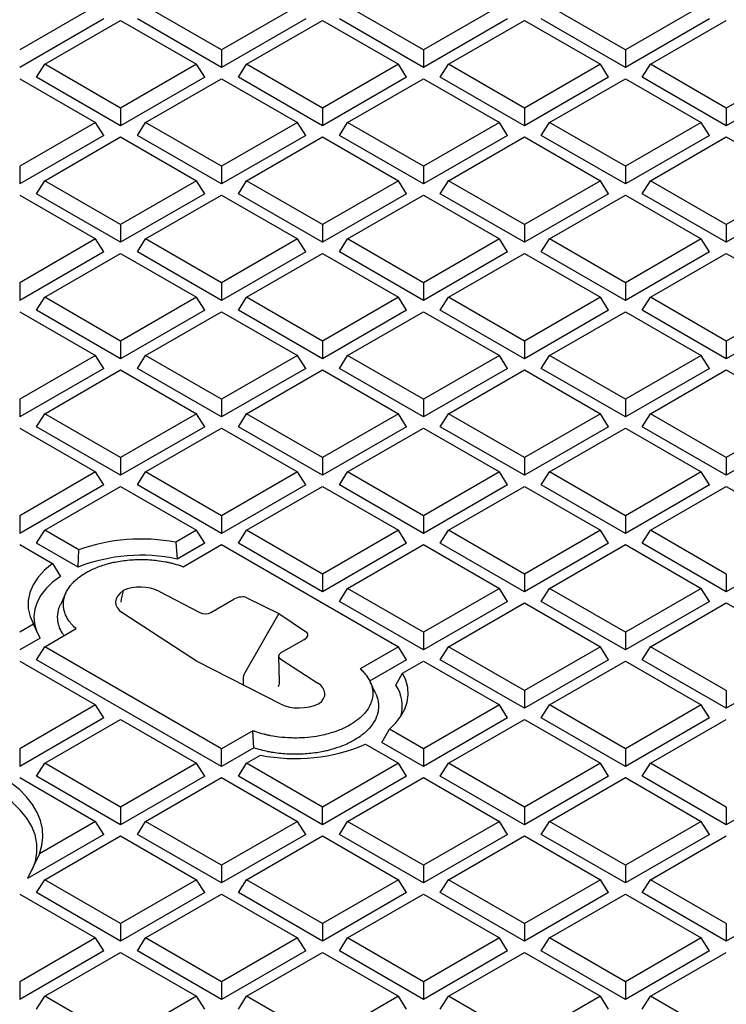
# Model space of a CAD drawing. Units: millimetres. Extents: x 0 to 420, y 0 to 297.
# Drawn here: x 259 to 276, y 228 to 253 of the extents above; entities that cross this region are included whole.
import ezdxf

# ---------------------------------------------------------------- set-up
doc = ezdxf.new("R2010")
doc.units = ezdxf.units.MM

msp = doc.modelspace()

# ---------------------------------------------------------------- linework, layer by layer
at = {"color": 7, "linetype": 'Continuous', "lineweight": 25}
for p, q in [((260.5033, 253.5045), (258.5879, 252.3988)), ((263.6791, 252.3988), (261.7637, 253.5045)), ((265.5945, 253.5045), (263.6791, 252.3988)), ((268.7702, 252.3988), (266.8548, 253.5045)), ((270.6857, 253.5045), (268.7702, 252.3988)), ((273.8614, 252.3988), (271.946, 253.5045)), ((275.7768, 253.5045), (273.8614, 252.3988)), ((260.7092, 253.1779), (258.5879, 251.9533)), ((259.2181, 252.035), (261.1335, 253.1407)), ((261.1335, 253.1407), (263.0489, 252.035)), ((263.6791, 251.9533), (261.5578, 253.1779)), ((265.8004, 253.1779), (263.6791, 251.9533)), ((264.3092, 252.035), (266.2247, 253.1407)), ((266.2247, 253.1407), (268.1401, 252.035)), ((268.7702, 251.9533), (266.6489, 253.1779)), ((270.8916, 253.1779), (268.7702, 251.9533)), ((269.4004, 252.035), (271.3158, 253.1407)), ((271.3158, 253.1407), (273.2313, 252.035)), ((273.8614, 251.9533), (271.7401, 253.1779)), ((275.9827, 253.1779), (273.8614, 251.9533)), ((274.4916, 252.035), (276.407, 253.1407)), ((263.6791, 252.3988), (263.6791, 251.9533)), ((268.7702, 252.3988), (268.7702, 251.9533)), ((273.8614, 252.3988), (273.8614, 251.9533)), ((259.0122, 251.7084), (259.2181, 252.035)), ((261.1335, 250.9292), (259.2181, 252.035)), ((263.0489, 252.035), (261.1335, 250.9292)), ((263.2548, 251.7084), (263.0489, 252.035)), ((264.1033, 251.7084), (264.3092, 252.035)), ((266.2247, 250.9292), (264.3092, 252.035)), ((268.1401, 252.035), (266.2247, 250.9292)), ((268.346, 251.7084), (268.1401, 252.035)), ((269.1945, 251.7084), (269.4004, 252.035)), ((271.3158, 250.9292), (269.4004, 252.035)), ((273.2313, 252.035), (271.3158, 250.9292)), ((273.4372, 251.7084), (273.2313, 252.035)), ((274.2857, 251.7084), (274.4916, 252.035)), ((276.407, 250.9292), (274.4916, 252.035)), ((278.3224, 252.035), (276.407, 250.9292)), ((258.5879, 251.6712), (260.5033, 250.5654)), ((261.1335, 250.4837), (259.0122, 251.7084)), ((263.2548, 251.7084), (261.1335, 250.4837)), ((261.7637, 250.5654), (263.6791, 251.6712)), ((263.6791, 251.6712), (265.5945, 250.5654)), ((266.2247, 250.4837), (264.1033, 251.7084)), ((268.346, 251.7084), (266.2247, 250.4837)), ((266.8548, 250.5654), (268.7702, 251.6712)), ((268.7702, 251.6712), (270.6857, 250.5654)), ((271.3158, 250.4837), (269.1945, 251.7084)), ((273.4372, 251.7084), (271.3158, 250.4837)), ((271.946, 250.5654), (273.8614, 251.6712)), ((273.8614, 251.6712), (275.7768, 250.5654)), ((276.407, 250.4837), (274.2857, 251.7084)), ((278.5283, 251.7084), (276.407, 250.4837)), ((261.1335, 250.9292), (261.1335, 250.4837)), ((266.2247, 250.9292), (266.2247, 250.4837)), ((271.3158, 250.9292), (271.3158, 250.4837)), ((276.407, 250.9292), (276.407, 250.4837)), ((260.5033, 250.5654), (258.5879, 249.4597)), ((260.7092, 250.2388), (260.5033, 250.5654)), ((261.5578, 250.2388), (261.7637, 250.5654)), ((263.6791, 249.4597), (261.7637, 250.5654)), ((265.5945, 250.5654), (263.6791, 249.4597)), ((265.8004, 250.2388), (265.5945, 250.5654)), ((266.6489, 250.2388), (266.8548, 250.5654)), ((268.7702, 249.4597), (266.8548, 250.5654)), ((270.6857, 250.5654), (268.7702, 249.4597)), ((270.8916, 250.2388), (270.6857, 250.5654)), ((271.7401, 250.2388), (271.946, 250.5654)), ((273.8614, 249.4597), (271.946, 250.5654)), ((275.7768, 250.5654), (273.8614, 249.4597)), ((275.9827, 250.2388), (275.7768, 250.5654)), ((260.7092, 250.2388), (258.5879, 249.0142)), ((259.2181, 249.0959), (261.1335, 250.2017)), ((261.1335, 250.2017), (263.0489, 249.0959)), ((263.6791, 249.0142), (261.5578, 250.2388)), ((265.8004, 250.2388), (263.6791, 249.0142)), ((264.3092, 249.0959), (266.2247, 250.2017)), ((266.2247, 250.2017), (268.1401, 249.0959)), ((268.7702, 249.0142), (266.6489, 250.2388)), ((270.8916, 250.2388), (268.7702, 249.0142)), ((269.4004, 249.0959), (271.3158, 250.2017)), ((271.3158, 250.2017), (273.2313, 249.0959)), ((273.8614, 249.0142), (271.7401, 250.2388)), ((275.9827, 250.2388), (273.8614, 249.0142)), ((274.4916, 249.0959), (276.407, 250.2017)), ((276.407, 250.2017), (278.3224, 249.0959)), ((258.5879, 249.4597), (258.5879, 249.0142)), ((263.6791, 249.4597), (263.6791, 249.0142)), ((268.7702, 249.4597), (268.7702, 249.0142)), ((273.8614, 249.4597), (273.8614, 249.0142)), ((259.0122, 248.7693), (259.2181, 249.0959)), ((261.1335, 247.9901), (259.2181, 249.0959)), ((263.0489, 249.0959), (261.1335, 247.9901)), ((263.2548, 248.7693), (263.0489, 249.0959)), ((264.1033, 248.7693), (264.3092, 249.0959)), ((266.2247, 247.9901), (264.3092, 249.0959)), ((268.1401, 249.0959), (266.2247, 247.9901)), ((268.346, 248.7693), (268.1401, 249.0959)), ((269.1945, 248.7693), (269.4004, 249.0959)), ((271.3158, 247.9901), (269.4004, 249.0959)), ((273.2313, 249.0959), (271.3158, 247.9901)), ((273.4372, 248.7693), (273.2313, 249.0959)), ((274.2857, 248.7693), (274.4916, 249.0959)), ((276.407, 247.9901), (274.4916, 249.0959)), ((278.3224, 249.0959), (276.407, 247.9901)), ((258.5879, 248.7321), (260.5033, 247.6264)), ((261.1335, 247.5447), (259.0122, 248.7693)), ((263.2548, 248.7693), (261.1335, 247.5447)), ((261.7637, 247.6264), (263.6791, 248.7321)), ((263.6791, 248.7321), (265.5945, 247.6264)), ((266.2247, 247.5447), (264.1033, 248.7693)), ((268.346, 248.7693), (266.2247, 247.5447)), ((266.8548, 247.6264), (268.7702, 248.7321)), ((268.7702, 248.7321), (270.6857, 247.6264)), ((271.3158, 247.5447), (269.1945, 248.7693)), ((273.4372, 248.7693), (271.3158, 247.5447)), ((271.946, 247.6264), (273.8614, 248.7321)), ((273.8614, 248.7321), (275.7768, 247.6264)), ((276.407, 247.5447), (274.2857, 248.7693)), ((278.5283, 248.7693), (276.407, 247.5447)), ((261.1335, 247.9901), (261.1335, 247.5447)), ((266.2247, 247.9901), (266.2247, 247.5447)), ((271.3158, 247.9901), (271.3158, 247.5447)), ((276.407, 247.9901), (276.407, 247.5447)), ((260.5033, 247.6264), (258.5879, 246.5206)), ((260.7092, 247.2997), (260.5033, 247.6264)), ((261.5578, 247.2997), (261.7637, 247.6264)), ((263.6791, 246.5206), (261.7637, 247.6264)), ((265.5945, 247.6264), (263.6791, 246.5206)), ((265.8004, 247.2997), (265.5945, 247.6264)), ((266.6489, 247.2997), (266.8548, 247.6264)), ((268.7702, 246.5206), (266.8548, 247.6264)), ((270.6857, 247.6264), (268.7702, 246.5206)), ((270.8916, 247.2997), (270.6857, 247.6264)), ((271.7401, 247.2997), (271.946, 247.6264)), ((273.8614, 246.5206), (271.946, 247.6264)), ((275.7768, 247.6264), (273.8614, 246.5206)), ((275.9827, 247.2997), (275.7768, 247.6264)), ((260.7092, 247.2997), (258.5879, 246.0751)), ((259.2181, 246.1568), (261.1335, 247.2626)), ((261.1335, 247.2626), (263.0489, 246.1568)), ((263.6791, 246.0751), (261.5578, 247.2997)), ((265.8004, 247.2997), (263.6791, 246.0751)), ((264.3092, 246.1568), (266.2247, 247.2626)), ((266.2247, 247.2626), (268.1401, 246.1568)), ((268.7702, 246.0751), (266.6489, 247.2997)), ((270.8916, 247.2997), (268.7702, 246.0751)), ((269.4004, 246.1568), (271.3158, 247.2626)), ((271.3158, 247.2626), (273.2313, 246.1568)), ((273.8614, 246.0751), (271.7401, 247.2997)), ((275.9827, 247.2997), (273.8614, 246.0751)), ((274.4916, 246.1568), (276.407, 247.2626)), ((276.407, 247.2626), (278.3224, 246.1568)), ((258.5879, 246.5206), (258.5879, 246.0751)), ((263.6791, 246.5206), (263.6791, 246.0751)), ((268.7702, 246.5206), (268.7702, 246.0751)), ((273.8614, 246.5206), (273.8614, 246.0751)), ((259.0122, 245.8302), (259.2181, 246.1568)), ((261.1335, 245.0511), (259.2181, 246.1568)), ((263.0489, 246.1568), (261.1335, 245.0511)), ((263.2548, 245.8302), (263.0489, 246.1568)), ((264.1033, 245.8302), (264.3092, 246.1568)), ((266.2247, 245.0511), (264.3092, 246.1568)), ((268.1401, 246.1568), (266.2247, 245.0511)), ((268.346, 245.8302), (268.1401, 246.1568)), ((269.1945, 245.8302), (269.4004, 246.1568)), ((271.3158, 245.0511), (269.4004, 246.1568)), ((273.2313, 246.1568), (271.3158, 245.0511)), ((273.4372, 245.8302), (273.2313, 246.1568)), ((274.2857, 245.8302), (274.4916, 246.1568)), ((276.407, 245.0511), (274.4916, 246.1568)), ((278.3224, 246.1568), (276.407, 245.0511)), ((258.5879, 245.793), (260.5033, 244.6873)), ((261.1335, 244.6056), (259.0122, 245.8302)), ((263.2548, 245.8302), (261.1335, 244.6056)), ((261.7637, 244.6873), (263.6791, 245.793)), ((263.6791, 245.793), (265.5945, 244.6873)), ((266.2247, 244.6056), (264.1033, 245.8302)), ((268.346, 245.8302), (266.2247, 244.6056)), ((266.8548, 244.6873), (268.7702, 245.793)), ((268.7702, 245.793), (270.6857, 244.6873)), ((271.3158, 244.6056), (269.1945, 245.8302)), ((273.4372, 245.8302), (271.3158, 244.6056)), ((271.946, 244.6873), (273.8614, 245.793)), ((273.8614, 245.793), (275.7768, 244.6873)), ((276.407, 244.6056), (274.2857, 245.8302)), ((278.5283, 245.8302), (276.407, 244.6056)), ((261.1335, 245.0511), (261.1335, 244.6056)), ((266.2247, 245.0511), (266.2247, 244.6056)), ((271.3158, 245.0511), (271.3158, 244.6056)), ((276.407, 245.0511), (276.407, 244.6056)), ((260.5033, 244.6873), (258.5879, 243.5815)), ((260.7092, 244.3607), (260.5033, 244.6873)), ((261.5578, 244.3607), (261.7637, 244.6873)), ((263.6791, 243.5815), (261.7637, 244.6873)), ((265.5945, 244.6873), (263.6791, 243.5815)), ((265.8004, 244.3607), (265.5945, 244.6873)), ((266.6489, 244.3607), (266.8548, 244.6873)), ((268.7702, 243.5815), (266.8548, 244.6873)), ((270.6857, 244.6873), (268.7702, 243.5815)), ((270.8916, 244.3607), (270.6857, 244.6873)), ((271.7401, 244.3607), (271.946, 244.6873)), ((273.8614, 243.5815), (271.946, 244.6873)), ((275.7768, 244.6873), (273.8614, 243.5815)), ((275.9827, 244.3607), (275.7768, 244.6873)), ((260.7092, 244.3607), (258.5879, 243.1361)), ((259.2181, 243.2178), (261.1335, 244.3235)), ((261.1335, 244.3235), (263.0489, 243.2178)), ((263.6791, 243.1361), (261.5578, 244.3607)), ((265.8004, 244.3607), (263.6791, 243.1361)), ((264.3092, 243.2178), (266.2247, 244.3235)), ((266.2247, 244.3235), (268.1401, 243.2178)), ((268.7702, 243.1361), (266.6489, 244.3607)), ((270.8916, 244.3607), (268.7702, 243.1361)), ((269.4004, 243.2178), (271.3158, 244.3235)), ((271.3158, 244.3235), (273.2313, 243.2178)), ((273.8614, 243.1361), (271.7401, 244.3607)), ((275.9827, 244.3607), (273.8614, 243.1361)), ((274.4916, 243.2178), (276.407, 244.3235)), ((276.407, 244.3235), (278.3224, 243.2178)), ((258.5879, 243.5815), (258.5879, 243.1361)), ((263.6791, 243.5815), (263.6791, 243.1361)), ((268.7702, 243.5815), (268.7702, 243.1361)), ((273.8614, 243.5815), (273.8614, 243.1361)), ((259.0122, 242.8911), (259.2181, 243.2178)), ((261.1335, 242.112), (259.2181, 243.2178)), ((263.0489, 243.2178), (261.1335, 242.112)), ((263.2548, 242.8911), (263.0489, 243.2178)), ((264.1033, 242.8911), (264.3092, 243.2178)), ((266.2247, 242.112), (264.3092, 243.2178)), ((268.1401, 243.2178), (266.2247, 242.112)), ((268.346, 242.8911), (268.1401, 243.2178)), ((269.1945, 242.8911), (269.4004, 243.2178)), ((271.3158, 242.112), (269.4004, 243.2178)), ((273.2313, 243.2178), (271.3158, 242.112)), ((273.4372, 242.8911), (273.2313, 243.2178)), ((274.2857, 242.8911), (274.4916, 243.2178)), ((276.407, 242.112), (274.4916, 243.2178)), ((278.3224, 243.2178), (276.407, 242.112)), ((258.5879, 242.854), (260.5033, 241.7482)), ((261.1335, 241.6665), (259.0122, 242.8911)), ((263.2548, 242.8911), (261.1335, 241.6665)), ((261.7637, 241.7482), (263.6791, 242.854)), ((263.6791, 242.854), (265.5945, 241.7482)), ((266.2247, 241.6665), (264.1033, 242.8911)), ((268.346, 242.8911), (266.2247, 241.6665)), ((266.8548, 241.7482), (268.7702, 242.854)), ((268.7702, 242.854), (270.6857, 241.7482)), ((271.3158, 241.6665), (269.1945, 242.8911)), ((273.4372, 242.8911), (271.3158, 241.6665)), ((271.946, 241.7482), (273.8614, 242.854)), ((273.8614, 242.854), (275.7768, 241.7482)), ((276.407, 241.6665), (274.2857, 242.8911)), ((278.5283, 242.8911), (276.407, 241.6665)), ((261.1335, 242.112), (261.1335, 241.6665)), ((266.2247, 242.112), (266.2247, 241.6665)), ((271.3158, 242.112), (271.3158, 241.6665)), ((276.407, 242.112), (276.407, 241.6665)), ((260.5033, 241.7482), (258.5879, 240.6425)), ((260.7092, 241.4216), (260.5033, 241.7482)), ((261.5578, 241.4216), (261.7637, 241.7482)), ((263.6791, 240.6425), (261.7637, 241.7482)), ((265.5945, 241.7482), (263.6791, 240.6425)), ((265.8004, 241.4216), (265.5945, 241.7482)), ((266.6489, 241.4216), (266.8548, 241.7482)), ((268.7702, 240.6425), (266.8548, 241.7482)), ((270.6857, 241.7482), (268.7702, 240.6425)), ((270.8916, 241.4216), (270.6857, 241.7482)), ((271.7401, 241.4216), (271.946, 241.7482)), ((273.8614, 240.6425), (271.946, 241.7482)), ((275.7768, 241.7482), (273.8614, 240.6425)), ((275.9827, 241.4216), (275.7768, 241.7482)), ((260.7092, 241.4216), (258.5879, 240.197)), ((259.2181, 240.2787), (261.1335, 241.3844)), ((261.1335, 241.3844), (263.0489, 240.2787)), ((263.6791, 240.197), (261.5578, 241.4216)), ((265.8004, 241.4216), (263.6791, 240.197)), ((264.3092, 240.2787), (266.2247, 241.3844)), ((266.2247, 241.3844), (268.1401, 240.2787)), ((268.7702, 240.197), (266.6489, 241.4216)), ((270.8916, 241.4216), (268.7702, 240.197)), ((269.4004, 240.2787), (271.3158, 241.3844)), ((271.3158, 241.3844), (273.2313, 240.2787)), ((273.8614, 240.197), (271.7401, 241.4216)), ((275.9827, 241.4216), (273.8614, 240.197)), ((274.4916, 240.2787), (276.407, 241.3844)), ((276.407, 241.3844), (278.3224, 240.2787)), ((258.5879, 240.6425), (258.5879, 240.197)), ((263.6791, 240.6425), (263.6791, 240.197)), ((268.7702, 240.6425), (268.7702, 240.197)), ((273.8614, 240.6425), (273.8614, 240.197)), ((259.0122, 239.9521), (259.2181, 240.2787)), ((260.0757, 239.7836), (259.2181, 240.2787)), ((263.0489, 240.2787), (262.5231, 239.9752)), ((263.2548, 239.9521), (263.0489, 240.2787)), ((264.1033, 239.9521), (264.3092, 240.2787)), ((266.2247, 239.1729), (264.3092, 240.2787)), ((268.1401, 240.2787), (266.2247, 239.1729)), ((268.346, 239.9521), (268.1401, 240.2787)), ((269.1945, 239.9521), (269.4004, 240.2787)), ((271.3158, 239.1729), (269.4004, 240.2787)), ((273.2313, 240.2787), (271.3158, 239.1729)), ((273.4372, 239.9521), (273.2313, 240.2787)), ((274.2857, 239.9521), (274.4916, 240.2787)), ((276.407, 239.1729), (274.4916, 240.2787)), ((262.5231, 239.9752), (262.5619, 239.552)), ((258.5879, 239.9149), (259.4176, 239.4359)), ((260.0587, 239.3479), (259.0122, 239.9521)), ((260.0587, 239.3479), (260.0757, 239.7836)), ((263.2548, 239.9521), (262.5619, 239.552)), ((262.7131, 239.3573), (263.6791, 239.9149)), ((263.6791, 239.9149), (268.1401, 237.3396)), ((266.2247, 238.7275), (264.1033, 239.9521)), ((268.346, 239.9521), (266.2247, 238.7275)), ((266.8548, 238.8092), (268.7702, 239.9149)), ((268.7702, 239.9149), (270.6857, 238.8092)), ((271.3158, 238.7275), (269.1945, 239.9521)), ((273.4372, 239.9521), (271.3158, 238.7275)), ((271.946, 238.8092), (273.8614, 239.9149)), ((273.8614, 239.9149), (275.7768, 238.8092)), ((276.407, 238.7275), (274.2857, 239.9521)), ((278.5283, 239.9521), (276.407, 238.7275)), ((259.4176, 239.4359), (259.6147, 239.1144)), ((266.2247, 239.1729), (266.2247, 238.7275)), ((271.3158, 239.1729), (271.3158, 238.7275)), ((276.407, 239.1729), (276.407, 238.7275)), ((262.0937, 238.7403), (263.1334, 238.1998)), ((266.6489, 238.4825), (266.8548, 238.8092)), ((268.7702, 237.7034), (266.8548, 238.8092)), ((270.6857, 238.8092), (268.7702, 237.7034)), ((270.8916, 238.4825), (270.6857, 238.8092)), ((271.7401, 238.4825), (271.946, 238.8092)), ((273.8614, 237.7034), (271.946, 238.8092)), ((275.7768, 238.8092), (273.8614, 237.7034)), ((275.9827, 238.4825), (275.7768, 238.8092)), ((259.7554, 238.7032), (259.6147, 238.3982)), ((263.4087, 238.204), (263.9853, 238.5369)), ((264.3191, 238.5749), (265.1245, 238.1741)), ((268.7702, 237.2579), (266.6489, 238.4825)), ((270.8916, 238.4825), (268.7702, 237.2579)), ((273.8614, 237.2579), (271.7401, 238.4825)), ((275.9827, 238.4825), (273.8614, 237.2579)), ((269.4004, 237.3396), (271.3158, 238.4454)), ((271.3158, 238.4454), (273.2313, 237.3396)), ((274.4916, 237.3396), (276.407, 238.4454)), ((276.407, 238.4454), (278.3224, 237.3396)), ((263.0498, 236.9763), (261.1654, 238.2043)), ((265.1245, 238.1741), (264.2628, 236.6815)), ((265.1245, 238.1741), (265.8188, 237.7091)), ((258.9376, 237.9053), (258.5879, 237.7034)), ((259.1048, 237.5563), (258.9376, 237.9053)), ((259.2181, 237.3396), (260.0079, 237.7956)), ((259.1048, 237.5563), (258.5879, 237.2579)), ((265.7531, 237.5164), (265.1764, 237.1835)), ((268.7702, 237.7034), (268.7702, 237.2579)), ((273.8614, 237.7034), (273.8614, 237.2579)), ((259.0122, 237.013), (259.2181, 237.3396)), ((263.6791, 234.7643), (259.2181, 237.3396)), ((268.1401, 237.3396), (267.1741, 236.782)), ((268.346, 237.013), (268.1401, 237.3396)), ((269.1945, 237.013), (269.4004, 237.3396)), ((271.3158, 236.2339), (269.4004, 237.3396)), ((273.2313, 237.3396), (271.3158, 236.2339)), ((273.4372, 237.013), (273.2313, 237.3396)), ((274.2857, 237.013), (274.4916, 237.3396)), ((276.407, 236.2339), (274.4916, 237.3396)), ((263.6791, 234.3189), (259.0122, 237.013)), ((265.1178, 237.1008), (265.1278, 236.45)), ((265.1692, 237.0246), (266.1053, 236.4244)), ((268.346, 237.013), (267.4132, 236.4745)), ((271.3158, 235.7884), (269.1945, 237.013)), ((273.4372, 237.013), (271.3158, 235.7884)), ((276.407, 235.7884), (274.2857, 237.013)), ((278.5283, 237.013), (276.407, 235.7884)), ((258.5879, 236.9758), (260.5033, 235.8701)), ((265.177, 235.8885), (263.0498, 236.9763)), ((268.2445, 236.6723), (268.7702, 236.9758)), ((268.7702, 236.9758), (270.6857, 235.8701)), ((271.946, 235.8701), (273.8614, 236.9758)), ((273.8614, 236.9758), (275.7768, 235.8701)), ((264.2215, 236.5395), (264.224, 236.3759)), ((268.0773, 236.368), (268.2445, 236.6723)), ((267.5673, 236.1502), (267.4267, 236.4552)), ((271.3158, 236.2339), (271.3158, 235.7884)), ((276.407, 236.2339), (276.407, 235.7884)), ((260.5033, 235.8701), (258.5879, 234.7643)), ((260.7092, 235.5435), (260.5033, 235.8701)), ((270.6857, 235.8701), (268.7702, 234.7643)), ((270.8916, 235.5435), (270.6857, 235.8701)), ((271.7401, 235.5435), (271.946, 235.8701)), ((273.8614, 234.7643), (271.946, 235.8701)), ((275.7768, 235.8701), (273.8614, 234.7643)), ((275.9827, 235.5435), (275.7768, 235.8701)), ((260.7092, 235.5435), (258.5879, 234.3189)), ((259.2181, 234.4006), (261.1335, 235.5063)), ((261.1335, 235.5063), (263.0489, 234.4006)), ((270.8916, 235.5435), (268.7702, 234.3189)), ((269.4004, 234.4006), (271.3158, 235.5063)), ((271.3158, 235.5063), (273.2313, 234.4006)), ((273.8614, 234.3189), (271.7401, 235.5435)), ((275.9827, 235.5435), (273.8614, 234.3189)), ((274.4916, 234.4006), (276.407, 235.5063)), ((267.7237, 234.923), (267.9126, 235.2595)), ((268.7702, 234.7643), (267.9126, 235.2595)), ((264.4689, 235.2203), (263.6791, 234.7643)), ((264.4907, 234.7874), (264.4689, 235.2203)), ((258.5879, 234.7643), (258.5879, 234.3189)), ((264.4907, 234.7874), (263.6791, 234.3189)), ((263.6791, 234.3189), (263.6791, 234.7643)), ((267.3104, 234.8795), (268.1401, 234.4006)), ((268.7702, 234.3189), (267.7237, 234.923)), ((268.7702, 234.7643), (268.7702, 234.3189)), ((273.8614, 234.7643), (273.8614, 234.3189)), ((264.3092, 234.4006), (264.6589, 234.6024)), ((259.0122, 234.0739), (259.2181, 234.4006)), ((261.1335, 233.2948), (259.2181, 234.4006)), ((263.0489, 234.4006), (261.1335, 233.2948)), ((263.2548, 234.0739), (263.0489, 234.4006)), ((264.1033, 234.0739), (264.3092, 234.4006)), ((266.2247, 233.2948), (264.3092, 234.4006)), ((268.1401, 234.4006), (266.2247, 233.2948)), ((268.346, 234.0739), (268.1401, 234.4006)), ((269.1945, 234.0739), (269.4004, 234.4006)), ((271.3158, 233.2948), (269.4004, 234.4006)), ((273.2313, 234.4006), (271.3158, 233.2948)), ((273.4372, 234.0739), (273.2313, 234.4006)), ((274.2857, 234.0739), (274.4916, 234.4006)), ((276.407, 233.2948), (274.4916, 234.4006)), ((258.5879, 234.0368), (260.5033, 232.931)), ((261.1335, 232.8493), (259.0122, 234.0739)), ((263.2548, 234.0739), (261.1335, 232.8493)), ((261.7637, 232.931), (263.6791, 234.0368)), ((263.6791, 234.0368), (265.5945, 232.931)), ((266.2247, 232.8493), (264.1033, 234.0739)), ((268.346, 234.0739), (266.2247, 232.8493)), ((266.8548, 232.931), (268.7702, 234.0368)), ((268.7702, 234.0368), (270.6857, 232.931)), ((271.3158, 232.8493), (269.1945, 234.0739)), ((273.4372, 234.0739), (271.3158, 232.8493)), ((271.946, 232.931), (273.8614, 234.0368)), ((273.8614, 234.0368), (275.7768, 232.931)), ((276.407, 232.8493), (274.2857, 234.0739)), ((278.5283, 234.0739), (276.407, 232.8493)), ((261.1335, 233.2948), (261.1335, 232.8493)), ((266.2247, 232.8493), (266.2247, 233.2948)), ((271.3158, 233.2948), (271.3158, 232.8493)), ((276.407, 233.2948), (276.407, 232.8493)), ((260.5033, 232.931), (259.0888, 232.1144)), ((260.7092, 232.6044), (260.5033, 232.931)), ((261.5578, 232.6044), (261.7637, 232.931)), ((263.6791, 231.8253), (261.7637, 232.931)), ((265.5945, 232.931), (263.6791, 231.8253)), ((265.8004, 232.6044), (265.5945, 232.931)), ((266.6489, 232.6044), (266.8548, 232.931)), ((268.7702, 231.8253), (266.8548, 232.931)), ((270.6857, 232.931), (268.7702, 231.8253)), ((270.8916, 232.6044), (270.6857, 232.931)), ((271.7401, 232.6044), (271.946, 232.931)), ((273.8614, 231.8253), (271.946, 232.931)), ((275.7768, 232.931), (273.8614, 231.8253)), ((275.9827, 232.6044), (275.7768, 232.931)), ((260.7092, 232.6044), (258.7872, 231.4949)), ((259.2181, 231.4615), (261.1335, 232.5672)), ((261.1335, 232.5672), (263.0489, 231.4615)), ((263.6791, 231.3798), (261.5578, 232.6044)), ((265.8004, 232.6044), (263.6791, 231.3798)), ((264.3092, 231.4615), (266.2247, 232.5672)), ((266.2247, 232.5672), (268.1401, 231.4615)), ((268.7702, 231.3798), (266.6489, 232.6044)), ((270.8916, 232.6044), (268.7702, 231.3798)), ((269.4004, 231.4615), (271.3158, 232.5672)), ((271.3158, 232.5672), (273.2313, 231.4615)), ((273.8614, 231.3798), (271.7401, 232.6044)), ((275.9827, 232.6044), (273.8614, 231.3798)), ((274.4916, 231.4615), (276.407, 232.5672)), ((259.0888, 232.1144), (258.7872, 231.4949)), ((263.6791, 231.8253), (263.6791, 231.3798)), ((268.7702, 231.8253), (268.7702, 231.3798)), ((273.8614, 231.8253), (273.8614, 231.3798)), ((259.0122, 231.1349), (259.2181, 231.4615)), ((261.1335, 230.3557), (259.2181, 231.4615)), ((263.0489, 231.4615), (261.1335, 230.3557)), ((263.2548, 231.1349), (263.0489, 231.4615)), ((264.1033, 231.1349), (264.3092, 231.4615)), ((266.2247, 230.3557), (264.3092, 231.4615)), ((268.1401, 231.4615), (266.2247, 230.3557)), ((268.346, 231.1349), (268.1401, 231.4615)), ((269.1945, 231.1349), (269.4004, 231.4615)), ((271.3158, 230.3557), (269.4004, 231.4615)), ((273.2313, 231.4615), (271.3158, 230.3557)), ((273.4372, 231.1349), (273.2313, 231.4615)), ((274.2857, 231.1349), (274.4916, 231.4615)), ((276.407, 230.3557), (274.4916, 231.4615)), ((258.5879, 231.0977), (260.5033, 229.992)), ((261.1335, 229.9103), (259.0122, 231.1349)), ((263.2548, 231.1349), (261.1335, 229.9103)), ((261.7637, 229.992), (263.6791, 231.0977)), ((263.6791, 231.0977), (265.5945, 229.992)), ((266.2247, 229.9103), (264.1033, 231.1349)), ((268.346, 231.1349), (266.2247, 229.9103)), ((266.8548, 229.992), (268.7702, 231.0977)), ((268.7702, 231.0977), (270.6857, 229.992)), ((271.3158, 229.9103), (269.1945, 231.1349)), ((273.4372, 231.1349), (271.3158, 229.9103)), ((271.946, 229.992), (273.8614, 231.0977)), ((273.8614, 231.0977), (275.7768, 229.992)), ((276.407, 229.9103), (274.2857, 231.1349)), ((278.5283, 231.1349), (276.407, 229.9103)), ((261.1335, 230.3557), (261.1335, 229.9103)), ((266.2247, 230.3557), (266.2247, 229.9103)), ((271.3158, 230.3557), (271.3158, 229.9103)), ((276.407, 230.3557), (276.407, 229.9103)), ((260.5033, 229.992), (258.5879, 228.8862)), ((260.7092, 229.6653), (260.5033, 229.992)), ((261.5578, 229.6653), (261.7637, 229.992)), ((263.6791, 228.8862), (261.7637, 229.992)), ((265.5945, 229.992), (263.6791, 228.8862)), ((265.8004, 229.6653), (265.5945, 229.992)), ((266.6489, 229.6653), (266.8548, 229.992)), ((268.7702, 228.8862), (266.8548, 229.992)), ((270.6857, 229.992), (268.7702, 228.8862)), ((270.8916, 229.6653), (270.6857, 229.992)), ((271.7401, 229.6653), (271.946, 229.992)), ((273.8614, 228.8862), (271.946, 229.992)), ((275.7768, 229.992), (273.8614, 228.8862)), ((275.9827, 229.6653), (275.7768, 229.992)), ((260.7092, 229.6653), (258.5879, 228.4407)), ((259.2181, 228.5224), (261.1335, 229.6282)), ((261.1335, 229.6282), (263.0489, 228.5224)), ((263.6791, 228.4407), (261.5578, 229.6653)), ((265.8004, 229.6653), (263.6791, 228.4407)), ((264.3092, 228.5224), (266.2247, 229.6282)), ((266.2247, 229.6282), (268.1401, 228.5224)), ((268.7702, 228.4407), (266.6489, 229.6653)), ((270.8916, 229.6653), (268.7702, 228.4407)), ((269.4004, 228.5224), (271.3158, 229.6282)), ((271.3158, 229.6282), (273.2313, 228.5224)), ((273.8614, 228.4407), (271.7401, 229.6653)), ((275.9827, 229.6653), (273.8614, 228.4407)), ((274.4916, 228.5224), (276.407, 229.6282)), ((258.5879, 228.8862), (258.5879, 228.4407)), ((263.6791, 228.8862), (263.6791, 228.4407)), ((268.7702, 228.8862), (268.7702, 228.4407)), ((273.8614, 228.8862), (273.8614, 228.4407)), ((259.0122, 228.1958), (259.2181, 228.5224)), ((261.1335, 227.4167), (259.2181, 228.5224)), ((263.0489, 228.5224), (261.1335, 227.4167)), ((263.2548, 228.1958), (263.0489, 228.5224)), ((264.1033, 228.1958), (264.3092, 228.5224)), ((266.2247, 227.4167), (264.3092, 228.5224)), ((268.1401, 228.5224), (266.2247, 227.4167)), ((268.346, 228.1958), (268.1401, 228.5224)), ((269.1945, 228.1958), (269.4004, 228.5224)), ((271.3158, 227.4167), (269.4004, 228.5224)), ((273.2313, 228.5224), (271.3158, 227.4167)), ((273.4372, 228.1958), (273.2313, 228.5224)), ((274.2857, 228.1958), (274.4916, 228.5224)), ((276.407, 227.4167), (274.4916, 228.5224))]:
    msp.add_line(p, q, dxfattribs=at)
at = {"color": 7, "linetype": 'Continuous', "lineweight": 25, "flags": 128}
for points in [[(259.4176, 239.4359), (259.2166, 239.2701), (259.0524, 239.0912), (258.9275, 238.9021), (258.8439, 238.7055), (258.8028, 238.5044), (258.8048, 238.302), (258.85, 238.1013), (258.9376, 237.9053)], [(259.6147, 239.1144), (259.4183, 238.9686), (259.2531, 238.8104), (259.1214, 238.642), (259.0253, 238.4658), (258.9658, 238.2843), (258.9441, 238.1), (258.9602, 237.9155), (259.014, 237.7334), (259.0349, 237.6851)], [(267.9126, 235.2595), (268.0733, 235.4187), (268.202, 235.5873), (268.2973, 235.7631), (268.3579, 235.944), (268.383, 236.1277), (268.3723, 236.3119), (268.3259, 236.4942), (268.2445, 236.6723)], [(259.0888, 232.1144), (259.1477, 232.323), (259.1711, 232.5339), (259.1588, 232.7452), (259.1111, 232.9547), (259.0282, 233.1605), (258.9111, 233.3608), (258.7608, 233.5535), (258.5788, 233.7368), (258.3667, 233.9091)], [(258.9042, 231.7036), (258.9057, 231.7068), (258.9843, 231.9248), (259.0222, 232.1463), (259.0191, 232.369), (258.9748, 232.5902), (258.8899, 232.8074), (258.7655, 233.0181), (258.6028, 233.22), (258.4038, 233.4108), (258.1707, 233.5882)]]:
    msp.add_lwpolyline(points, dxfattribs=at)
at = {"color": 7, "linetype": 'Continuous', "lineweight": 25}
for centre, radius, start, end in [((261.6499, 235.4025), 4.6553, 79.18868, 109.76395), ((261.6513, 235.2677), 4.38, 78.00128, 111.32164), ((267.2807, 235.8394), 0.956, 344.85291, 33.57143), ((265.5319, 239.0728), 4.5548, 258.95041, 292.98331)]:
    msp.add_arc(centre, radius, start, end, dxfattribs=at)
for centre, major_axis, ratio, start_param, end_param in [((261.762, 238.5189), (0.7543, 0.0919), 0.5656819, 2.3442878, 3.7341351), ((261.6292, 238.1767), (0.4221, 2.3539), 0.2255604, 1.3610259, 1.4896292), ((261.6252, 238.4399), (0.7001, 0.0001), 0.5772877, 0.8376057, 2.2274203), ((264.1268, 238.4553), (0.2426, 0.065), 0.5175895, 0.5300565, 2.0484929), ((263.2672, 238.2857), (0.2, 0), 0.5772877, 3.9791984, 5.4976349), ((265.6117, 237.5981), (0.2426, 0.065), 0.5175895, 5.1900856, 6.708522), ((265.3178, 237.1019), (0.2, 0), 0.5772877, 2.3560422, 3.8744786), ((264.3631, 236.6239), (0.1002, 0.1732), 0.5780302, 1.5724629, 2.374151), ((265.585, 236.154), (0.7001, 0.0001), 0.5772877, 5.6262568, 7.0160713), ((265.7218, 236.2329), (0.7543, 0.0919), 0.5656819, 3.8388549, 5.2287023)]:
    msp.add_ellipse(centre, major_axis=major_axis, ratio=ratio, start_param=start_param, end_param=end_param, dxfattribs=at)
for points in [[(246.0965, 230.2778), (245.6409, 230.6014), (244.7298, 231.2486), (243.4732, 232.2685), (242.3012, 233.3209), (241.2245, 234.4069), (240.2439, 235.5228), (239.3623, 236.6659), (238.5819, 237.8332), (237.9047, 239.0218), (237.3325, 240.2287), (236.8666, 241.4507), (236.5084, 242.6848), (236.2586, 243.9277), (236.118, 245.1763), (236.0869, 246.4274), (236.1654, 247.6779), (236.3533, 248.9244), (236.65, 250.1639), (237.055, 251.3931), (237.567, 252.609), (238.1848, 253.8083), (238.9069, 254.9881), (239.7313, 256.1453), (240.656, 257.277), (241.6786, 258.3803), (242.7965, 259.4523), (244.0068, 260.4903), (245.3065, 261.4917), (246.6921, 262.4538), (248.1603, 263.3743), (249.7072, 264.2508), (251.3288, 265.081), (253.021, 265.8629), (254.7796, 266.5944), (256.5999, 267.2736), (258.4774, 267.8988), (260.4072, 268.4685), (262.3845, 268.9811), (264.4041, 269.4354), (266.4609, 269.8301), (268.5496, 270.1644), (270.6649, 270.4373), (272.8014, 270.648), (274.9536, 270.7962), (277.1161, 270.8814), (279.2833, 270.9036), (281.4493, 270.8614), (283.6102, 270.7605), (285.0398, 270.6401), (285.7546, 270.5799)], [(251.6967, 226.5484), (252.2894, 226.2822), (253.4748, 225.7496), (255.3407, 225.0195), (257.2645, 224.3421), (259.2478, 223.7241), (261.2834, 223.1659), (263.3663, 222.6692), (265.491, 222.2354), (267.6516, 221.8655), (269.8425, 221.5607), (272.0578, 221.3217), (274.2915, 221.1491), (276.5377, 221.0434), (278.7903, 221.0049), (281.0434, 221.0337), (283.2909, 221.1297), (285.5268, 221.2927), (287.7451, 221.5222), (289.9399, 221.8176), (292.1052, 222.1781), (294.2354, 222.6028), (296.3247, 223.0905), (298.3675, 223.64), (300.3584, 224.2496), (302.292, 224.9179), (304.1631, 225.643), (305.9669, 226.423), (307.6983, 227.2558), (309.3528, 228.1391), (310.926, 229.0707), (312.4136, 230.0479), (313.8117, 231.0683), (315.1166, 232.1291), (316.3247, 233.2273), (317.4328, 234.3602), (318.4379, 235.5246), (319.3374, 236.7175), (320.1289, 237.9356), (320.8102, 239.1757), (321.3795, 240.4345), (321.8353, 241.7087), (322.1763, 242.9947), (322.4017, 244.2891), (322.5109, 245.5886), (322.5034, 246.8896), (322.38, 248.1887), (322.1382, 249.482), (321.789, 250.7676), (321.4595, 251.6136), (321.2948, 252.0367)], [(321.2593, 250.0835), (321.3635, 249.6709), (321.572, 248.8456), (321.7468, 247.5981), (321.8199, 246.3477), (321.7814, 245.0966), (321.634, 243.8483), (321.3773, 242.6058), (321.0121, 241.3724), (320.5394, 240.1513), (319.9605, 238.9455), (319.2766, 237.7581), (318.4897, 236.5922), (317.6018, 235.4508), (316.615, 234.3367), (315.5319, 233.2529), (314.3553, 232.202), (313.0882, 231.1868), (311.7339, 230.2099), (310.2957, 229.2738), (308.7774, 228.3808), (307.1829, 227.5332), (305.5162, 226.7333), (303.7816, 225.983), (301.9835, 225.2843), (300.1266, 224.639), (298.2155, 224.0487), (296.2551, 223.5148), (294.2506, 223.0389), (292.2069, 222.6221), (290.1293, 222.2654), (288.0232, 221.9698), (285.8939, 221.7361), (283.7468, 221.5647), (281.5875, 221.4563), (279.4214, 221.411), (277.2541, 221.4289), (275.0912, 221.5101), (272.9382, 221.6543), (270.8005, 221.8611), (268.6837, 222.13), (266.5931, 222.4604), (264.5341, 222.8513), (262.512, 223.3018), (260.5319, 223.8107), (258.599, 224.3769), (256.7177, 224.9984), (254.8947, 225.675), (253.128, 226.4004), (252.0069, 226.9264), (251.4463, 227.1894)]]:
    msp.add_open_spline(points, degree=3, dxfattribs=at)
for points, knots in [([(260.0079, 237.7956), (259.9795, 237.8221), (259.9152, 237.882), (259.8216, 237.9971), (259.7485, 238.1254), (259.7071, 238.2502), (259.686, 238.3765), (259.69, 238.4882), (259.7144, 238.5983), (259.7579, 238.7226), (259.8311, 238.8432), (259.9295, 238.9565), (260.0419, 239.0656), (260.18, 239.1653), (260.3379, 239.2535), (260.5064, 239.3349), (260.694, 239.4026), (260.8935, 239.4557), (261.0993, 239.5003), (261.3151, 239.5283), (261.5338, 239.5403), (261.7535, 239.5431), (262.0058, 239.5261), (262.2256, 239.4912), (262.3503, 239.4652), (262.4751, 239.4354), (262.5971, 239.3997), (262.687, 239.3668), (262.7131, 239.3573)], [0, 0, 0, 0, 0.0303532, 0.0687682, 0.1236695, 0.1616033, 0.1924379, 0.2473392, 0.2701054, 0.30059, 0.3709655, 0.3937316, 0.4242163, 0.4945918, 0.5173579, 0.5478426, 0.618218, 0.6409842, 0.6714689, 0.7418443, 0.7646105, 0.7950952, 0.8654706, 0.9065796, 0.923199, 0.9400993, 0.9826149, 1, 1, 1, 1]), ([(259.7071, 237.6219), (259.691, 237.6439), (259.6338, 237.7215), (259.5881, 237.8284), (259.5561, 237.9461), (259.5367, 238.082), (259.5545, 238.2353), (259.5919, 238.3549), (259.6141, 238.3965), (259.615, 238.3981)], [0, 0, 0, 0, 0.0901624, 0.3192691, 0.4142739, 0.5414886, 0.8351702, 0.9934708, 1, 1, 1, 1]), ([(267.1741, 236.782), (267.2025, 236.7555), (267.2669, 236.6955), (267.3604, 236.5805), (267.4336, 236.4522), (267.475, 236.3274), (267.4961, 236.2011), (267.492, 236.0894), (267.4677, 235.9793), (267.4241, 235.855), (267.342, 235.7197), (267.2266, 235.5933), (267.1063, 235.487), (266.9649, 235.3893), (266.8037, 235.3028), (266.6293, 235.2256), (266.4399, 235.1603), (266.2382, 235.1096), (266.0293, 235.07), (265.8131, 235.0446), (265.5937, 235.0353), (265.3739, 235.0378), (265.1498, 235.0557), (264.9565, 235.0863), (264.8318, 235.1123), (264.707, 235.1422), (264.5849, 235.1779), (264.495, 235.2108), (264.4689, 235.2203)], [0, 0, 0, 0, 0.030348, 0.0687563, 0.123648, 0.1615753, 0.1924045, 0.2472962, 0.2700584, 0.3005378, 0.370901, 0.4088283, 0.4396575, 0.4945493, 0.5324765, 0.5633058, 0.6181975, 0.6561247, 0.686954, 0.7418457, 0.779773, 0.8106022, 0.865494, 0.9065958, 0.9232123, 0.9401097, 0.9826179, 1, 1, 1, 1]), ([(265.1277, 236.4524), (265.1277, 236.4259), (265.1276, 236.3751), (265.1151, 236.343), (265.1092, 236.3277)], [0, 0, 0, 0, 0.5233362, 1, 1, 1, 1]), ([(267.5649, 236.1498), (267.5715, 236.1374), (267.5869, 236.1082), (267.6108, 236.0371), (267.6333, 235.9446), (267.6423, 235.8083), (267.6263, 235.6886), (267.5885, 235.5714), (267.5287, 235.4395), (267.4263, 235.2973), (267.2892, 235.1658), (267.167, 235.0701), (267.0575, 234.9995), (266.9296, 234.9287), (266.8049, 234.869), (266.6097, 234.7923), (266.4253, 234.7367), (266.2332, 234.693), (266.0078, 234.6524), (265.7733, 234.6299), (265.5374, 234.6248), (265.3014, 234.6295), (265.0667, 234.6531), (264.8331, 234.6949), (264.6674, 234.7324), (264.5498, 234.769), (264.4907, 234.7874)], [0, 0, 0, 0, 0.0136725, 0.0321099, 0.0760865, 0.111833, 0.1754799, 0.2018727, 0.2372135, 0.3187996, 0.3627762, 0.3985227, 0.443769, 0.4622064, 0.506183, 0.5419295, 0.6055764, 0.6319692, 0.66731, 0.7488961, 0.7752889, 0.8106297, 0.8922158, 0.9188828, 0.9592225, 1, 1, 1, 1])]:
    msp.add_open_spline(points, degree=3, knots=knots, dxfattribs=at)

doc.saveas('drawing.dxf')
